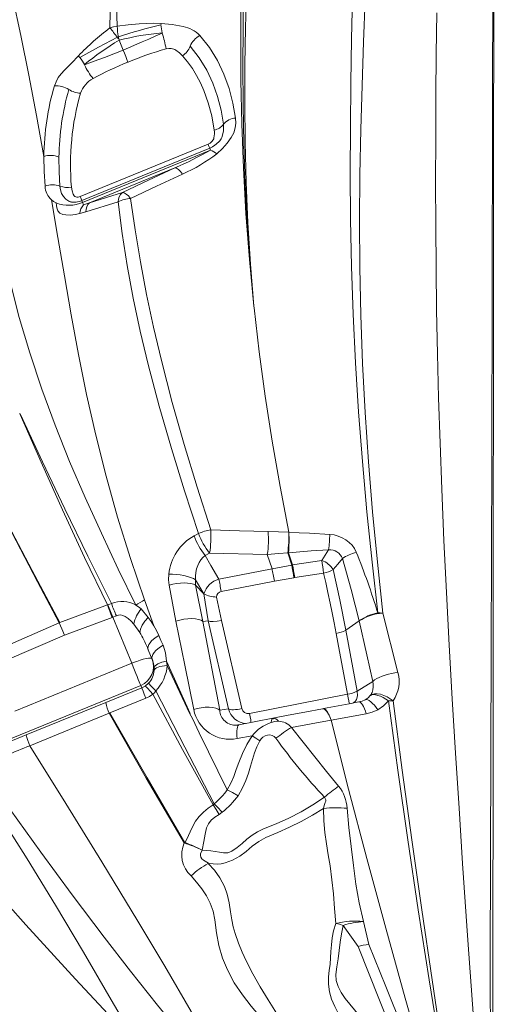
# Model space of a CAD drawing. Units: millimetres. Extents: x -19174 to 13688, y -27465 to -10026.
# Drawn here: x -11886 to -11540, y -13813 to -13094 of the extents above; entities that cross this region are included whole.
import ezdxf

# ---------------------------------------------------------------- set-up
doc = ezdxf.new("R2010")
doc.units = ezdxf.units.MM
doc.header["$PDSIZE"] = -1
doc.layers.add('QUOTE', color=212, linetype='Continuous', lineweight=18)
doc.dimstyles.new('2011', dxfattribs={"dimtxt": 20, "dimasz": 15, "dimexe": 6, "dimexo": 10, "dimgap": 6, "dimtad": 1, "dimtxsty": 'Standard', "dimcen": 5, "dimadec": 0, "dimazin": 0, "dimtfac": 1, "dimtmove": 0, "dimatfit": 3, "dimfxl": 0, "dimarcsym": 0})

# ---------------------------------------------------------------- blocks, each defined once
blk = doc.blocks.new('*D10')
at = {"color": 0, "linetype": 'ByBlock', "lineweight": -2}
for p, q in [((-10563.32, -10827.42), (-16793.27, -10827.42)), ((-16787.27, -17418.24), (-16787.27, -10977.42)), ((-10606.94, -17568.24), (-16793.27, -17568.24))]:
    blk.add_line(p, q, dxfattribs=at)
at = {"color": 0, "linetype": 'ByBlock'}
for points in [[(-16787.27, -10827.42), (-16762.27, -10977.42), (-16812.27, -10977.42)], [(-16787.27, -17568.24), (-16762.27, -17418.24), (-16812.27, -17418.24)]]:
    blk.add_solid(points, dxfattribs=at)
at = {"layer": 'DEFPOINTS', "color": 0, "linetype": 'ByBlock'}
for p in [(-10553.32, -10827.42), (-10596.94, -17568.24)]:
    blk.add_point(p, dxfattribs=at)
at = {"color": 0, "linetype": 'ByBlock', "insert": (-16893.27, -14197.83), "char_height": 200, "attachment_point": 5, "rotation": 90}
blk.add_mtext('6750', dxfattribs=at)
blk = doc.blocks.new('*D13')
at = {"color": 0, "linetype": 'ByBlock', "lineweight": -2}
for p, q in [((-16134.09, -17558.24), (-16134.09, -10257.27)), ((-10596.08, -17558.72), (-10596.08, -10257.27)), ((-10746.08, -10263.27), (-15984.09, -10263.27))]:
    blk.add_line(p, q, dxfattribs=at)
at = {"color": 0, "linetype": 'ByBlock'}
for points in [[(-16134.09, -10263.27), (-15984.09, -10238.27), (-15984.09, -10288.27)], [(-10596.08, -10263.27), (-10746.08, -10238.27), (-10746.08, -10288.27)]]:
    blk.add_solid(points, dxfattribs=at)
at = {"layer": 'DEFPOINTS', "color": 0, "linetype": 'ByBlock'}
for p in [(-16134.09, -17568.24), (-10596.08, -17568.72)]:
    blk.add_point(p, dxfattribs=at)
at = {"color": 0, "linetype": 'ByBlock', "insert": (-13365.08, -10157.27), "char_height": 200, "attachment_point": 5}
blk.add_mtext('5550', dxfattribs=at)

msp = doc.modelspace()

# ---------------------------------------------------------------- linework, layer by layer
at = {"color": 7, "linetype": 'Continuous', "lineweight": 15}
for p, q in [((-11810.812, -13116.1), (-11813.798, -13108.717)), ((-11861.079, -13142.032), (-11861.089, -13142.065)), ((-11842.205, -13222.979), (-11748.837, -13184.789)), ((-11747.676, -13187.682), (-11841.044, -13225.872)), ((-11840.489, -13227.246), (-11747.121, -13189.056)), ((-11773.141, -13201.978), (-11835.39, -13227.44)), ((-11811.417, -13219.998), (-11835.39, -13227.44)), ((-11850.128, -13226.65), (-11849.691, -13226.762)), ((-11835.39, -13227.44), (-11839.799, -13228.952)), ((-11814.518, -13226.805), (-11838.118, -13234.126)), ((-11838.139, -13234.132), (-11842.573, -13235.378)), ((-11838.139, -13234.132), (-11838.118, -13234.126)), ((-11715.369, -13303.066), (-11715.233, -13304.327)), ((-11886.46, -13381.222), (-11886.019, -13382.25)), ((-11704.969, -13467.713), (-11689.83, -13468.289)), ((-11689.83, -13468.289), (-11689.828, -13468.364)), ((-11759.074, -13470.936), (-11755.813, -13469.26)), ((-11750.988, -13485.206), (-11747.78, -13483.509)), ((-11750.988, -13485.206), (-11746.76, -13492.501)), ((-11747.78, -13483.509), (-11705.561, -13484.495)), ((-11705.561, -13484.495), (-11702.144, -13494.93)), ((-11690.078, -13483.273), (-11690.665, -13483.32)), ((-11687.729, -13492.29), (-11690.665, -13483.32)), ((-11690.078, -13483.273), (-11687.157, -13492.195)), ((-11687.157, -13492.195), (-11665.8, -13488.816)), ((-11746.76, -13492.501), (-11740.979, -13502.477)), ((-11740.979, -13502.477), (-11702.144, -13494.93)), ((-11702.144, -13494.93), (-11687.729, -13492.29)), ((-11687.157, -13492.195), (-11687.729, -13492.29)), ((-11758.049, -13502.926), (-11751.996, -13513.37)), ((-11739.187, -13511.647), (-11700.352, -13504.1)), ((-11700.352, -13504.1), (-11686.142, -13501.513)), ((-11686.142, -13501.513), (-11685.543, -13501.411)), ((-11685.544, -13501.411), (-11664.461, -13498.098)), ((-11772.405, -13533.228), (-11777.335, -13507.049)), ((-11752.565, -13533.503), (-11757.968, -13506.963)), ((-11757.968, -13506.963), (-11751.996, -13513.37)), ((-11795.212, -13517.696), (-11788.362, -13536.691)), ((-11748.816, -13532.988), (-11751.996, -13513.37)), ((-11742.678, -13515.589), (-11739.027, -13532.754)), ((-11857.052, -13534.266), (-11822.298, -13521.388)), ((-11822.036, -13521.307), (-11822.298, -13521.388)), ((-11797.635, -13524.125), (-11792.607, -13530.676)), ((-11818.909, -13530.57), (-11853.684, -13543.382)), ((-11818.4, -13530.375), (-11818.909, -13530.57)), ((-11815.856, -13529.237), (-11818.4, -13530.375)), ((-11818.4, -13530.375), (-11804.641, -13563.988)), ((-11748.816, -13532.988), (-11752.565, -13533.503)), ((-11734.002, -13597.345), (-11748.816, -13532.988)), ((-11724.213, -13597.11), (-11739.027, -13532.754)), ((-11621.266, -13527.3), (-11610.104, -13570.835)), ((-11901.165, -13553.512), (-11857.511, -13534.501)), ((-11857.511, -13534.501), (-11857.052, -13534.266)), ((-11803.06, -13535.467), (-11798.767, -13541.492)), ((-11740.318, -13598.212), (-11752.565, -13533.503)), ((-11648.262, -13539.934), (-11639.985, -13584.502)), ((-11648.261, -13539.934), (-11638.469, -13533.097)), ((-11853.684, -13543.382), (-11897.4, -13562.255)), ((-11654.032, -13548.905), (-11655.311, -13542.172)), ((-11793.22, -13552.435), (-11792.514, -13554.081)), ((-11792.514, -13554.081), (-11789.608, -13561.201)), ((-11647.051, -13586.679), (-11654.032, -13548.905)), ((-11789.514, -13561.437), (-11789.72, -13560.91)), ((-11789.608, -13561.201), (-11789.53, -13561.45)), ((-11890.098, -13598.942), (-11804.641, -13563.988)), ((-11803.567, -13563.557), (-11804.641, -13563.988)), ((-11803.578, -13566.585), (-11804.641, -13563.988)), ((-11788.26, -13567.308), (-11788.283, -13569.183)), ((-11779.175, -13562.443), (-11761.89, -13600.742)), ((-11779.175, -13562.443), (-11778.748, -13565.747)), ((-11762.124, -13600.881), (-11778.748, -13565.747)), ((-11798.037, -13580.188), (-11920.864, -13630.428)), ((-11823.609, -13592.782), (-11797.319, -13582.021)), ((-11798.037, -13580.188), (-11797.319, -13582.021)), ((-11797.319, -13582.021), (-11794.787, -13580.647)), ((-11794.787, -13580.647), (-11792.346, -13578.592)), ((-11628.548, -13577.223), (-11639.985, -13584.502)), ((-11794.281, -13589.416), (-11820.524, -13600.294)), ((-11718.62, -13600.586), (-11647.051, -13586.679)), ((-11634.015, -13590.606), (-11633.519, -13590.545)), ((-11881.734, -13616.275), (-11823.609, -13592.782)), ((-11740.318, -13598.212), (-11734.002, -13597.345)), ((-11664.517, -13597.157), (-11665.237, -13597.293)), ((-11664.581, -13597.171), (-11645.837, -13593.61)), ((-11645.837, -13593.61), (-11638.621, -13592.238)), ((-11637.66, -13591.982), (-11638.564, -13592.225)), ((-11613.71, -13591.44), (-11617.038, -13591.43)), ((-11821.024, -13600.568), (-11879.013, -13624.271)), ((-11762.124, -13600.881), (-11760.34, -13604.324)), ((-11760.34, -13604.324), (-11755.331, -13614.792)), ((-11701.631, -13604.148), (-11726.264, -13609.015)), ((-11699.918, -13604.408), (-11702.33, -13604.877)), ((-11658.987, -13605.606), (-11633.303, -13600.883)), ((-11727.086, -13609.095), (-11727.84, -13609.169)), ((-11726.688, -13609.217), (-11726.264, -13609.015)), ((-11658.987, -13605.606), (-11658.975, -13605.653)), ((-11755.331, -13614.792), (-11734.85, -13656.398)), ((-11716.65, -13617.035), (-11727.571, -13619.046)), ((-11738.482, -13672.832), (-11740.726, -13674.476)), ((-11639.311, -13770.992), (-11650.058, -13755.523)), ((-11635.328, -13752.717), (-11631.458, -13769.447)), ((-11614.935, -13831.722), (-11639.311, -13770.992))]:
    msp.add_line(p, q, dxfattribs=at)
at = {"color": 8, "linetype": 'Continuous', "lineweight": 15}
for p, q in [((-11645.799, -13593.268), (-11646.14, -13591.439)), ((-11726.264, -13609.015), (-11727.086, -13609.095))]:
    msp.add_line(p, q, dxfattribs=at)
at = {"color": 7, "linetype": 'Continuous', "lineweight": 15, "flags": 128}
for points in [[(-11999.226, -12788.959), (-11987.617, -12805.862), (-11976.604, -12823.596), (-11966.281, -12842.162), (-11956.732, -12861.564), (-11947.919, -12881.794), (-11939.881, -12902.416), (-11932.371, -12923.73), (-11925.314, -12945.684), (-11918.643, -12968.226), (-11911.456, -12994.495), (-11904.619, -13021.393), (-11898.075, -13048.861), (-11891.785, -13076.848), (-11885.726, -13105.322), (-11879.888, -13134.272), (-11874.257, -13163.712), (-11868.805, -13193.674)], [(-11715.369, -13303.066), (-11718.654, -13268.961), (-11721.149, -13235.361), (-11722.945, -13202.318), (-11724.132, -13169.883), (-11724.799, -13138.107), (-11725.033, -13107.039), (-11724.92, -13076.732), (-11724.547, -13047.236)], [(-11722.298, -13047.063), (-11722.881, -13073.214), (-11723.291, -13100.095), (-11723.454, -13127.665), (-11723.296, -13155.884), (-11722.745, -13184.711), (-11721.749, -13213.576), (-11720.233, -13242.949), (-11718.127, -13272.791), (-11715.363, -13303.065)], [(-11715.356, -13303.065), (-11717.954, -13272.47), (-11719.855, -13242.282), (-11721.132, -13212.537), (-11721.86, -13183.268), (-11722.114, -13154.508), (-11721.978, -13126.785), (-11721.534, -13099.612), (-11720.858, -13073.019), (-11720.029, -13047.037)], [(-11624.927, -13527.246), (-11629.045, -13490.13), (-11632.766, -13453.251), (-11636.048, -13416.651), (-11638.851, -13380.379), (-11641.135, -13344.485), (-11642.86, -13309.027), (-11644.022, -13274.068), (-11644.691, -13239.648), (-11644.947, -13205.798), (-11644.869, -13172.546), (-11644.537, -13139.922), (-11644.029, -13107.956), (-11643.424, -13076.678), (-11642.801, -13046.123)], [(-11621.266, -13527.3), (-11625.159, -13490.226), (-11628.624, -13453.406), (-11631.618, -13416.883), (-11634.094, -13380.711), (-11636.01, -13344.944), (-11637.321, -13309.645), (-11638.023, -13274.874), (-11638.192, -13240.666), (-11637.916, -13207.05), (-11637.282, -13174.056), (-11636.379, -13141.709), (-11635.292, -13110.034), (-11634.108, -13079.056), (-11632.913, -13048.799)], [(-11820.622, -13099.648), (-11820.119, -13076.253), (-11819.275, -13053.499)], [(-11815.344, -13098.422), (-11815.883, -13075.301), (-11816.113, -13052.814)], [(-11540.835, -13068.719), (-11540.899, -13096.045), (-11540.964, -13124.155), (-11541.03, -13153.05), (-11541.096, -13182.73), (-11541.163, -13213.194), (-11541.23, -13244.439), (-11541.297, -13276.458), (-11541.358, -13306.482), (-11541.418, -13337.136), (-11541.48, -13368.353), (-11541.546, -13400.089), (-11541.619, -13432.3), (-11541.7, -13464.93), (-11541.806, -13500.9), (-11541.933, -13537.274), (-11542.074, -13574.139), (-11542.219, -13611.5), (-11542.366, -13649.329), (-11542.503, -13687.604), (-11542.615, -13726.301), (-11542.672, -13762.119), (-11542.654, -13798.245), (-11542.516, -13834.66)], [(-11540.157, -13070.188), (-11540.181, -13097.757), (-11540.206, -13125.884), (-11540.231, -13154.568), (-11540.257, -13184.426), (-11540.283, -13214.921), (-11540.31, -13245.963), (-11540.338, -13277.962), (-11540.36, -13303.045), (-11540.382, -13328.303), (-11540.405, -13354.604), (-11540.428, -13380.874), (-11540.446, -13401.948), (-11540.465, -13422.859), (-11540.483, -13444.108), (-11540.503, -13466.218), (-11540.523, -13489.598), (-11540.544, -13513.562), (-11540.565, -13537.227), (-11540.585, -13561.068), (-11540.606, -13585.285), (-11540.628, -13609.644), (-11540.662, -13648.388), (-11540.696, -13687.701), (-11540.73, -13727.31), (-11540.765, -13767.403), (-11540.801, -13807.816), (-11540.836, -13848.618)], [(-11926.338, -13080.82), (-11922.928, -13108.788), (-11919.11, -13139.3), (-11914.913, -13170.401), (-11910.119, -13202.041), (-11904.5, -13234.156), (-11899.363, -13259.672), (-11893.482, -13285.385), (-11886.769, -13311.243), (-11879.151, -13337.185), (-11870.395, -13363.675), (-11860.662, -13390.118), (-11850.072, -13416.487), (-11838.749, -13442.776), (-11826.825, -13469.002), (-11814.442, -13495.204), (-11801.728, -13521.439)], [(-11581.796, -13088.704), (-11582.139, -13118.571), (-11582.409, -13149.069), (-11582.581, -13180.221), (-11582.628, -13212.05), (-11582.524, -13244.575), (-11582.274, -13275.021), (-11581.855, -13306.087), (-11581.247, -13337.791), (-11580.43, -13370.149), (-11579.388, -13403.17), (-11578.129, -13436.824), (-11576.524, -13474.21), (-11574.697, -13512.246), (-11572.665, -13550.876), (-11570.448, -13590.048), (-11568.063, -13629.706), (-11565.53, -13669.796), (-11562.867, -13710.265), (-11559.028, -13766.427), (-11555.027, -13823.061), (-11550.912, -13880.025), (-11546.732, -13937.179)], [(-11820.622, -13099.648), (-11818.06, -13098.858), (-11815.344, -13098.422)], [(-11815.344, -13098.422), (-11807.289, -13097.48), (-11799.218, -13096.75), (-11793.834, -13096.43), (-11788.457, -13096.302), (-11783.117, -13096.471)], [(-11783.117, -13096.471), (-11783.195, -13096.925), (-11783.245, -13097.399)], [(-11783.117, -13096.471), (-11775.021, -13097.319), (-11767.129, -13098.706)], [(-11842.437, -13121.485), (-11828.805, -13113.794), (-11815.087, -13106.565)], [(-11815.087, -13106.565), (-11814.734, -13107.16), (-11814.375, -13107.765)], [(-11814.048, -13107.628), (-11814.226, -13106.949), (-11814.401, -13106.282)], [(-11813.765, -13108.703), (-11813.905, -13108.174), (-11814.048, -13107.628)], [(-11782.358, -13103.65), (-11787.412, -13105.838), (-11792.208, -13107.945), (-11796.905, -13110.022), (-11810.812, -13116.101)], [(-11782.352, -13103.655), (-11782.4, -13103.492), (-11782.446, -13103.327)], [(-11754.882, -13105.32), (-11747.903, -13114.106), (-11742.05, -13123.551), (-11737.285, -13133.535), (-11733.538, -13143.939), (-11730.714, -13154.665), (-11728.714, -13165.629)], [(-11767.554, -13120.082), (-11769.838, -13117.867), (-11772.466, -13115.934), (-11773.246, -13115.496), (-11773.975, -13115.175), (-11774.81, -13114.921), (-11775.717, -13114.755), (-11777.606, -13114.698), (-11779.531, -13115.009)], [(-11761.951, -13113.139), (-11755.311, -13121.542), (-11749.801, -13130.553), (-11745.369, -13140.033), (-11741.925, -13149.857), (-11739.36, -13159.926), (-11737.563, -13170.166)], [(-11861.079, -13142.032), (-11859.932, -13139.037), (-11858.297, -13136.081), (-11856.22, -13133.239), (-11853.751, -13130.589), (-11848.601, -13125.429), (-11843.626, -13120.165)], [(-11843.625, -13120.164), (-11843.045, -13120.791), (-11842.438, -13121.484)], [(-11810.812, -13116.1), (-11824.634, -13121.354), (-11829.336, -13123.105), (-11834.132, -13124.891), (-11839.13, -13126.77)], [(-11807.37, -13124.749), (-11808.12, -13122.843), (-11808.997, -13120.635), (-11809.922, -13118.316), (-11810.812, -13116.101)], [(-11744.304, -13174.387), (-11746.156, -13164.069), (-11748.671, -13154.437), (-11751.849, -13145.491), (-11754.366, -13139.844), (-11757.195, -13134.48), (-11760.336, -13129.398), (-11763.789, -13124.599), (-11767.554, -13120.082)], [(-11839.22, -13126.583), (-11839.176, -13126.675), (-11839.131, -13126.768)], [(-11728.714, -13165.629), (-11728.524, -13169.227), (-11729.001, -13172.826), (-11730.134, -13176.349), (-11731.897, -13179.72), (-11734.905, -13183.976), (-11738.411, -13187.976), (-11742.384, -13191.685)], [(-11737.563, -13170.166), (-11737.547, -13175.211), (-11738.819, -13179.778)], [(-11748.837, -13184.789), (-11747.281, -13183.951), (-11745.993, -13182.821), (-11745.065, -13181.493), (-11744.76, -13180.785), (-11744.564, -13180.066), (-11744.302, -13178.623), (-11744.171, -13177.195), (-11744.171, -13175.784), (-11744.304, -13174.387)], [(-11738.583, -13179.295), (-11739.365, -13180.893), (-11740.369, -13182.245), (-11741.34, -13183.293), (-11742.098, -13184.011), (-11742.852, -13184.658), (-11744, -13185.535), (-11745.598, -13186.571), (-11747.685, -13187.655)], [(-11867.937, -13215.377), (-11868.588, -13204.561), (-11868.805, -13193.674)], [(-11857.768, -13194.225), (-11857.683, -13204.821), (-11857.12, -13215.352)], [(-11773.141, -13201.978), (-11792.486, -13211.057), (-11811.417, -13219.998)], [(-11767.418, -13206.506), (-11768.992, -13204.618), (-11770.537, -13203.172), (-11771.948, -13202.279), (-11773.141, -13201.978)], [(-11767.418, -13206.506), (-11786.481, -13215.442), (-11805.408, -13224.381)], [(-11848.216, -13227.061), (-11850.67, -13226.43), (-11852.866, -13224.9), (-11854.539, -13222.923), (-11855.82, -13220.643), (-11856.686, -13218.104), (-11857.12, -13215.352)], [(-11848.67, -13216.04), (-11848.243, -13218.715), (-11847.361, -13221.247), (-11846.668, -13222.396), (-11846.12, -13222.836), (-11845.449, -13223.151), (-11844.687, -13223.328), (-11843.868, -13223.357), (-11843.028, -13223.24), (-11842.205, -13222.979)], [(-11811.417, -13219.998), (-11810.13, -13220.267), (-11808.657, -13221.115), (-11807.059, -13222.507), (-11805.408, -13224.381)], [(-11859.848, -13227.668), (-11861.652, -13226.667), (-11863.265, -13225.417)], [(-11795.212, -13517.696), (-11805.539, -13487.509), (-11814.901, -13457.334), (-11823.331, -13427.251), (-11830.867, -13397.347), (-11837.552, -13367.71), (-11843.447, -13338.416), (-11848.79, -13309.488), (-11853.781, -13280.989), (-11858.566, -13252.961), (-11863.265, -13225.417)], [(-11859.368, -13231.295), (-11859.608, -13229.478), (-11859.848, -13227.668)], [(-11839.861, -13228.971), (-11840.11, -13228.268), (-11840.489, -13227.246)], [(-11755.813, -13469.26), (-11766.039, -13438.114), (-11775.636, -13407.099), (-11784.512, -13376.254), (-11792.565, -13345.629), (-11798.343, -13321.328), (-11803.463, -13297.246), (-11807.86, -13273.434), (-11811.533, -13249.944), (-11814.518, -13226.805)], [(-11805.408, -13224.381), (-11802.104, -13247.381), (-11798.224, -13270.758), (-11793.734, -13294.478), (-11788.612, -13318.493), (-11782.892, -13342.75), (-11774.973, -13373.352), (-11766.282, -13404.201), (-11756.903, -13435.244), (-11746.911, -13466.436)], [(-11842.573, -13235.378), (-11846.026, -13236.084), (-11849.429, -13236.474), (-11852.716, -13236.427), (-11855.023, -13235.983), (-11857.057, -13235.048), (-11858.592, -13233.483), (-11859.368, -13231.295)], [(-11979.026, -13287.437), (-11964.334, -13319.778), (-11949.453, -13351.862), (-11934.407, -13383.559), (-11919.219, -13414.746), (-11903.904, -13445.387), (-11888.47, -13475.515), (-11872.927, -13505.168), (-11857.282, -13534.382)], [(-11689.83, -13468.289), (-11696.221, -13434.796), (-11702.004, -13401.628), (-11707.131, -13368.81), (-11711.557, -13336.368), (-11715.233, -13304.327)], [(-11886.019, -13382.25), (-11870.874, -13417.024), (-11855.224, -13451.815), (-11839.041, -13486.61), (-11822.298, -13521.388)], [(-11885.992, -13382.239), (-11869.925, -13416.741), (-11853.446, -13451.263), (-11836.582, -13485.822), (-11819.362, -13520.445)], [(-11927.078, -13398.724), (-11908.447, -13436.607), (-11889.145, -13474.605), (-11873.522, -13504.528), (-11857.511, -13534.501)], [(-11857.052, -13534.266), (-11877.437, -13496.172), (-11897.228, -13458.178), (-11912.344, -13428.408), (-11927.067, -13398.72)], [(-11746.911, -13466.436), (-11725.963, -13467.169), (-11704.969, -13467.713)], [(-11689.815, -13468.365), (-11674.869, -13468.816), (-11659.907, -13469.789)], [(-11659.907, -13469.789), (-11656.823, -13470.248), (-11653.815, -13471.083), (-11650.939, -13472.275), (-11648.25, -13473.805), (-11645.814, -13475.658), (-11643.7, -13477.811), (-11641.957, -13480.216), (-11640.626, -13482.814)], [(-11690.078, -13483.273), (-11673.642, -13481.945), (-11660.763, -13481.141)], [(-11660.763, -13481.141), (-11663.283, -13484.97), (-11665.8, -13488.816)], [(-11758.049, -13502.926), (-11758.02, -13500.238), (-11757.741, -13497.591), (-11757.211, -13495.03), (-11756.431, -13492.598), (-11755.408, -13490.347), (-11754.148, -13488.328), (-11752.668, -13486.596), (-11750.988, -13485.206)], [(-11705.561, -13484.495), (-11697.219, -13483.804), (-11690.665, -13483.32)], [(-11657.485, -13495.602), (-11654.123, -13491.559), (-11650.764, -13487.515)], [(-11650.764, -13487.515), (-11644.363, -13510.176), (-11638.469, -13533.097)], [(-11702.144, -13494.93), (-11701.954, -13495.894), (-11701.746, -13496.944), (-11701.526, -13498.066), (-11701.296, -13499.241), (-11701.06, -13500.451), (-11700.822, -13501.677), (-11700.585, -13502.899), (-11700.352, -13504.1)], [(-11686.142, -13501.513), (-11686.544, -13499.113), (-11686.969, -13496.622), (-11687.376, -13494.278), (-11687.729, -13492.29)], [(-11687.157, -13492.195), (-11686.8, -13494.182), (-11686.386, -13496.524), (-11685.954, -13499.013), (-11685.543, -13501.411)], [(-11657.485, -13495.602), (-11652.644, -13517.756), (-11648.261, -13539.934)], [(-11777.335, -13507.049), (-11777.737, -13503.065), (-11777.566, -13498.975)], [(-11777.566, -13498.975), (-11774.915, -13498.986), (-11772.112, -13499.16), (-11769.277, -13499.491), (-11766.518, -13499.968), (-11763.927, -13500.574), (-11761.597, -13501.289), (-11759.61, -13502.084), (-11758.049, -13502.926)], [(-11740.979, -13502.477), (-11740.788, -13503.44), (-11740.581, -13504.491), (-11740.36, -13505.613), (-11740.13, -13506.787), (-11739.894, -13507.997), (-11739.656, -13509.223), (-11739.419, -13510.446), (-11739.187, -13511.647)], [(-11664.461, -13498.098), (-11662.905, -13504.937), (-11661.307, -13512.266), (-11659.668, -13520.086), (-11658.254, -13527.059), (-11656.802, -13534.419), (-11655.312, -13542.166)], [(-11777.335, -13507.049), (-11774.693, -13506.302), (-11771.885, -13505.739), (-11769.063, -13505.392), (-11766.376, -13505.271), (-11763.85, -13505.369), (-11761.521, -13505.693), (-11759.525, -13506.235), (-11757.968, -13506.963)], [(-11822.298, -13521.388), (-11821.502, -13523.537), (-11820.648, -13525.848), (-11819.771, -13528.227), (-11818.909, -13530.57)], [(-11822.036, -13521.307), (-11820.698, -13520.864), (-11819.362, -13520.445)], [(-11822.036, -13521.307), (-11821.078, -13523.697), (-11820.044, -13526.275), (-11818.4, -13530.375)], [(-11801.728, -13521.439), (-11799.62, -13522.694), (-11797.635, -13524.125)], [(-11815.856, -13529.237), (-11814.382, -13528.751), (-11812.775, -13528.703), (-11811.157, -13529.063), (-11809.445, -13529.821), (-11807.281, -13531.262), (-11805.144, -13533.169), (-11803.06, -13535.467)], [(-11792.607, -13530.676), (-11795.065, -13533.327), (-11797.033, -13536.19), (-11798.295, -13538.998), (-11798.767, -13541.492)], [(-11792.607, -13530.676), (-11790.37, -13533.586), (-11788.362, -13536.691)], [(-11772.405, -13533.228), (-11769.592, -13532.409), (-11766.576, -13531.794), (-11763.543, -13531.431), (-11760.681, -13531.336), (-11758.053, -13531.507), (-11755.732, -13531.944), (-11753.871, -13532.627), (-11752.565, -13533.503)], [(-11739.027, -13532.754), (-11742.162, -13533.328), (-11745.027, -13533.569), (-11747.325, -13533.452), (-11748.816, -13532.988)], [(-11624.927, -13527.246), (-11623.066, -13527.222), (-11621.266, -13527.3)], [(-11857.511, -13534.501), (-11855.653, -13538.823), (-11853.684, -13543.382)], [(-11788.362, -13536.691), (-11786.469, -13540.151), (-11784.8, -13543.759)], [(-11759.315, -13597.749), (-11765.892, -13565.507), (-11772.405, -13533.228)], [(-11638.469, -13533.097), (-11632.856, -13557.786), (-11628.548, -13577.223)], [(-11784.8, -13543.759), (-11783.289, -13547.315), (-11781.776, -13550.874)], [(-11793.222, -13552.387), (-11793.016, -13552.676), (-11792.756, -13552.945)], [(-11792.756, -13552.945), (-11792.756, -13552.95), (-11792.514, -13554.081)], [(-11781.776, -13550.874), (-11783.69, -13552.036), (-11785.476, -13553.336), (-11787.043, -13554.733), (-11788.309, -13556.173), (-11789.212, -13557.593), (-11789.723, -13558.936), (-11789.844, -13560.15), (-11789.608, -13561.201)], [(-11781.776, -13550.874), (-11779.958, -13556.477), (-11779.175, -13562.443)], [(-11803.567, -13563.557), (-11800.986, -13562.589), (-11798.499, -13561.753), (-11796.193, -13561.078), (-11794.146, -13560.587), (-11792.432, -13560.298), (-11791.109, -13560.22), (-11790.222, -13560.355), (-11789.804, -13560.701)], [(-11803.578, -13566.585), (-11802.555, -13569.088), (-11801.569, -13571.502), (-11800.653, -13573.747), (-11799.836, -13575.751), (-11799.146, -13577.446), (-11798.605, -13578.778), (-11798.231, -13579.702), (-11798.037, -13580.188)], [(-11778.748, -13565.747), (-11780.651, -13565.891), (-11782.411, -13566.13), (-11783.992, -13566.459), (-11785.364, -13566.873), (-11786.498, -13567.362), (-11787.374, -13567.918), (-11787.973, -13568.529), (-11788.283, -13569.183)], [(-11788.26, -13567.308), (-11787.561, -13565.861), (-11785.665, -13564.458), (-11782.735, -13563.276), (-11779.175, -13562.443)], [(-11628.548, -13577.223), (-11627.262, -13576.223), (-11625.665, -13575.24), (-11623.801, -13574.302), (-11621.719, -13573.432), (-11619.475, -13572.655), (-11617.128, -13571.991), (-11614.742, -13571.457), (-11612.38, -13571.069), (-11610.104, -13570.835)], [(-11797.319, -13582.021), (-11797.009, -13582.77), (-11796.361, -13584.346), (-11795.419, -13586.641), (-11794.281, -13589.416)], [(-11794.787, -13580.647), (-11794.014, -13581.112), (-11792.75, -13582.347), (-11791.092, -13584.271), (-11789.209, -13586.676)], [(-11789.209, -13586.676), (-11791.673, -13588.174), (-11794.281, -13589.416)], [(-11787.033, -13584.115), (-11788.053, -13585.495), (-11789.209, -13586.676)], [(-11789.209, -13586.676), (-11767.558, -13627.128), (-11745.102, -13667.418)], [(-11787.033, -13584.115), (-11765.837, -13625.249), (-11744.431, -13666.6)], [(-11646.14, -13591.439), (-11646.551, -13589.277), (-11647.051, -13586.679)], [(-11639.985, -13584.502), (-11639.805, -13587.794), (-11640.5, -13590.522), (-11641.269, -13591.629), (-11642.458, -13592.606), (-11643.86, -13593.316)], [(-11638.621, -13592.238), (-11636.211, -13591.583), (-11634.015, -13590.607)], [(-11634.015, -13590.607), (-11631.947, -13589.192), (-11630.32, -13587.451)], [(-11633.202, -13590.129), (-11633.273, -13590.198), (-11633.536, -13590.51)], [(-11617.038, -13591.43), (-11618.918, -13590.179), (-11620.883, -13589.058), (-11622.86, -13588.128), (-11624.769, -13587.44), (-11626.527, -13587.028), (-11628.066, -13586.903), (-11629.338, -13587.054), (-11630.32, -13587.45)], [(-11630.32, -13587.45), (-11630.314, -13587.442), (-11630.308, -13587.433)], [(-11630.308, -13587.433), (-11628.976, -13586.731), (-11627.268, -13586.335), (-11625.224, -13586.309), (-11622.931, -13586.685), (-11620.507, -13587.451), (-11618.085, -13588.556), (-11615.788, -13589.918), (-11613.71, -13591.44)], [(-11630.307, -13587.433), (-11630.167, -13587.238), (-11630.032, -13587.04)], [(-11630.032, -13587.04), (-11629.525, -13586.19), (-11629.093, -13585.28)], [(-11759.315, -13597.749), (-11756.709, -13597.048), (-11753.855, -13596.505), (-11750.897, -13596.178), (-11748.014, -13596.11), (-11745.392, -13596.313), (-11743.185, -13596.765), (-11741.486, -13597.42), (-11740.318, -13598.212)], [(-11734.002, -13597.345), (-11733.37, -13597.617), (-11732.511, -13597.808), (-11731.45, -13597.911), (-11730.213, -13597.925), (-11728.834, -13597.849), (-11727.348, -13597.684), (-11725.794, -13597.436), (-11724.213, -13597.11)], [(-11701.631, -13604.148), (-11690.384, -13602.035), (-11678.278, -13599.756), (-11665.314, -13597.309)], [(-11658.975, -13605.653), (-11659.689, -13603.694), (-11660.454, -13601.96), (-11662.079, -13599.238), (-11663.737, -13597.638), (-11664.543, -13597.305), (-11665.314, -13597.309)], [(-11664.581, -13597.171), (-11663.243, -13597.54), (-11661.797, -13599.17), (-11660.346, -13601.909), (-11658.987, -13605.606)], [(-11633.303, -13600.883), (-11633.905, -13599.003), (-11634.569, -13597.233), (-11635.277, -13595.648), (-11636.005, -13594.317), (-11636.727, -13593.291), (-11637.418, -13592.602), (-11638.055, -13592.257), (-11638.621, -13592.238)], [(-11617.038, -13591.43), (-11620.589, -13595.073), (-11624.872, -13597.942)], [(-11570.31, -13897.755), (-11578.951, -13846.506), (-11587.278, -13795.311), (-11595.28, -13744.162), (-11602.943, -13693.097), (-11610.218, -13642.167), (-11617.038, -13591.43)], [(-11613.71, -13591.44), (-11607.132, -13642.119), (-11600.101, -13693.012), (-11592.729, -13744.059), (-11585.14, -13795.208), (-11577.481, -13846.4), (-11569.923, -13897.547)], [(-11766.24, -13695.313), (-11793.964, -13647.919), (-11821.024, -13600.568)], [(-11820.524, -13600.294), (-11793.446, -13647.736), (-11765.747, -13695.247)], [(-11717.709, -13605.346), (-11718.133, -13603.119), (-11718.62, -13600.586)], [(-11702.785, -13607.223), (-11702.629, -13605.91), (-11702.374, -13604.953), (-11702.035, -13604.37), (-11701.631, -13604.148)], [(-11624.872, -13597.942), (-11628.943, -13599.725), (-11633.303, -13600.883)], [(-11726.69, -13609.208), (-11727.259, -13609.212), (-11727.858, -13609.236)], [(-11697.516, -13606.4), (-11700.199, -13606.511), (-11702.786, -13607.219)], [(-11687.859, -13610.828), (-11673.516, -13608.277), (-11658.975, -13605.653)], [(-11653.46, -13653.803), (-11662.233, -13643.143), (-11670.844, -13632.392), (-11687.859, -13610.828)], [(-11590.36, -13860.039), (-11604.778, -13808.79), (-11618.992, -13757.65), (-11632.858, -13706.696), (-11646.234, -13656.005), (-11658.975, -13605.653)], [(-11920.134, -13632.82), (-11910.964, -13628.669), (-11901.46, -13624.508), (-11891.738, -13620.385), (-11881.845, -13616.32)], [(-11734.845, -13656.406), (-11732.222, -13651.654), (-11730.106, -13646.7), (-11728.238, -13641.655), (-11726.404, -13636.585), (-11723.753, -13629.86), (-11720.597, -13623.281), (-11716.65, -13617.035)], [(-11711.152, -13620.569), (-11713.934, -13618.754), (-11716.65, -13617.035)], [(-11711.152, -13620.569), (-11710.118, -13619.122), (-11708.793, -13617.925), (-11707.241, -13617.035), (-11705.537, -13616.496), (-11703.763, -13616.382), (-11702.037, -13616.761), (-11700.497, -13617.604), (-11699.266, -13618.843)], [(-11723.285, -13885.923), (-11742.007, -13851.958), (-11761.134, -13818.412), (-11780.532, -13785.241), (-11800.111, -13752.418), (-11826.388, -13709.167), (-11852.756, -13666.474), (-11879.125, -13624.316)], [(-11726.924, -13660.757), (-11723.588, -13655.142), (-11721.151, -13649.622), (-11719.347, -13644.336), (-11717.846, -13639.243), (-11716.431, -13634.308), (-11714.955, -13629.538), (-11713.291, -13624.977), (-11711.152, -13620.569)], [(-11723.871, -13886.677), (-11745.165, -13862.654), (-11765.744, -13838.297), (-11785.795, -13813.731), (-11805.411, -13789.026), (-11824.64, -13764.226), (-11848.167, -13733.14), (-11871.138, -13701.998), (-11893.547, -13670.833), (-11915.368, -13639.672)], [(-11799.196, -13844.819), (-11819.524, -13809.844), (-11839.801, -13775.073), (-11860.209, -13740.71), (-11880.954, -13706.92), (-11902.167, -13673.749), (-11923.865, -13641.129)], [(-11753.066, -13700.568), (-11746.835, -13701.009), (-11740.61, -13702.008), (-11737.492, -13702.524), (-11734.365, -13702.401), (-11731.398, -13701.339), (-11727.483, -13698.715), (-11723.945, -13695.595), (-11720.425, -13692.456), (-11716.664, -13689.61), (-11712.637, -13687.148), (-11708.413, -13685.041), (-11699.104, -13681.211), (-11689.889, -13677.175), (-11680.914, -13672.569), (-11672.24, -13667.388), (-11663.82, -13661.826)], [(-11734.85, -13656.398), (-11730.934, -13658.478), (-11726.925, -13660.757)], [(-11799.161, -13844.921), (-11799.16, -13844.921), (-11799.16, -13844.921), (-11799.16, -13844.921), (-11799.413, -13844.65), (-11799.611, -13844.437), (-11799.966, -13844.056), (-11800.599, -13843.376), (-11801.729, -13842.163), (-11803.747, -13839.995), (-11807.349, -13836.123), (-11813.776, -13829.207), (-11825.238, -13816.85), (-11845.65, -13794.747), (-11881.873, -13755.11), (-11909.059, -13724.883), (-11935.972, -13694.443), (-11962.581, -13663.777)], [(-11745.102, -13667.418), (-11748.781, -13669.906), (-11752.224, -13672.713), (-11755.308, -13675.896), (-11757.957, -13679.42), (-11760.831, -13684.492), (-11763.203, -13689.779), (-11765.561, -13695.078)], [(-11745.102, -13667.418), (-11744.731, -13667.066), (-11744.431, -13666.6)], [(-11745.102, -13667.418), (-11742.958, -13670.858), (-11740.726, -13674.476)], [(-11664.434, -13670.187), (-11664.083, -13667.951), (-11663.232, -13665.74)], [(-11740.726, -13674.476), (-11743.896, -13676.514), (-11746.503, -13678.753), (-11748.509, -13681.322), (-11749.928, -13684.268), (-11751.064, -13688.778), (-11751.927, -13694.171), (-11753.16, -13700.565)], [(-11748.01, -13710.3), (-11745.092, -13710.628), (-11742.166, -13710.778), (-11739.257, -13710.565), (-11736.413, -13709.921), (-11730.892, -13707.925), (-11725.733, -13705.053), (-11721.041, -13701.48), (-11716.535, -13697.676), (-11711.754, -13694.229), (-11706.593, -13691.373), (-11697.951, -13687.572), (-11689.335, -13683.752), (-11680.85, -13679.604), (-11672.542, -13675.063), (-11664.434, -13670.187)], [(-11655.573, -13754.084), (-11656.48, -13743.203), (-11657.341, -13732.526), (-11658.416, -13722.129), (-11659.765, -13711.965), (-11661.061, -13703.948), (-11662.441, -13695.914), (-11663.589, -13687.658), (-11664.341, -13679.11), (-11664.434, -13670.187)], [(-11647.327, -13669.991), (-11646.051, -13683.987), (-11644.369, -13697.946), (-11642.678, -13711.789), (-11640.854, -13725.496), (-11638.5, -13739.117), (-11635.328, -13752.717)], [(-11765.748, -13695.247), (-11765.894, -13695.2), (-11766.041, -13695.144), (-11766.074, -13695.141), (-11766.105, -13695.144), (-11766.133, -13695.155), (-11766.159, -13695.174), (-11766.203, -13695.234), (-11766.24, -13695.313)], [(-11765.783, -13695.241), (-11765.447, -13695.361), (-11765.377, -13695.385), (-11765.37, -13695.388), (-11765.368, -13695.388), (-11765.368, -13695.388), (-11765.367, -13695.388), (-11765.367, -13695.388), (-11765.367, -13695.388), (-11765.367, -13695.388), (-11765.367, -13695.388), (-11765.367, -13695.388), (-11765.367, -13695.388), (-11765.367, -13695.388), (-11765.367, -13695.388), (-11765.367, -13695.388), (-11765.369, -13695.387), (-11765.374, -13695.385), (-11765.398, -13695.375), (-11765.569, -13695.309), (-11766.03, -13695.146)], [(-11765.748, -13695.247), (-11765.718, -13695.247), (-11765.69, -13695.24), (-11765.664, -13695.227), (-11765.64, -13695.208), (-11765.598, -13695.152), (-11765.562, -13695.08)], [(-11753.09, -13700.602), (-11754.364, -13703.184), (-11754.49, -13704.48), (-11754.212, -13705.729), (-11753.482, -13706.901), (-11752.26, -13707.995), (-11748.442, -13710.096)], [(-11748.685, -13710.221), (-11744.229, -13715.296), (-11740.28, -13720.845), (-11736.958, -13727.05), (-11734.828, -13732.818), (-11733.376, -13739.159), (-11732.436, -13745.597), (-11731.558, -13751.444), (-11730.436, -13756.618), (-11729.096, -13761.385), (-11726.691, -13768.432), (-11723.98, -13775.094), (-11721.045, -13781.422), (-11716.108, -13790.825), (-11710.692, -13800.319), (-11704.92, -13809.936), (-11698.741, -13819.674), (-11692.018, -13829.547), (-11684.778, -13839.531)], [(-11689.373, -13845.796), (-11696.196, -13837.861), (-11703.325, -13830.207), (-11710.447, -13822.518), (-11717.323, -13814.568), (-11723.791, -13806.236), (-11729.681, -13797.432), (-11734.761, -13788.071), (-11738.296, -13779.374), (-11740.922, -13770.287), (-11742.703, -13760.93), (-11743.984, -13751.458), (-11745.185, -13745.247), (-11747.228, -13739.352), (-11750.06, -13733.863), (-11753.435, -13728.728), (-11757.206, -13723.894), (-11761.268, -13719.309)], [(-11648.71, -13828.542), (-11651.271, -13824.144), (-11653.845, -13819.566), (-11656.343, -13814.733), (-11658.577, -13809.533), (-11660.195, -13804.009), (-11660.929, -13798.466), (-11660.858, -13793.223), (-11660.318, -13788.542), (-11659.707, -13783.772), (-11659.41, -13779.226), (-11659.146, -13774.555), (-11658.79, -13769.715), (-11658.215, -13764.694), (-11657.241, -13759.481), (-11655.573, -13754.084)], [(-11650.058, -13755.523), (-11651.462, -13761.64), (-11652.302, -13767.811), (-11652.974, -13773.928), (-11653.733, -13779.922), (-11654.742, -13785.724), (-11655.587, -13791.424), (-11655.326, -13795.817), (-11653.927, -13800.279), (-11651.597, -13804.672), (-11648.648, -13808.937), (-11641.954, -13817.227), (-11635.064, -13825.488)], [(-11650.058, -13755.523), (-11652.832, -13754.747), (-11655.573, -13754.084)], [(-11631.458, -13769.447), (-11618.928, -13800.203), (-11606.54, -13831.127)]]:
    msp.add_lwpolyline(points, dxfattribs=at)
at = {"color": 8, "linetype": 'Continuous', "lineweight": 15, "flags": 128}
for points in [[(-11748.837, -13184.789), (-11748.453, -13185.732), (-11748.124, -13186.541), (-11747.856, -13187.2), (-11747.655, -13187.697), (-11747.602, -13187.828)], [(-11842.205, -13222.979), (-11841.821, -13223.922), (-11841.492, -13224.731), (-11841.224, -13225.39), (-11841.023, -13225.887), (-11840.974, -13226.008)], [(-11784.8, -13543.759), (-11786.82, -13545.007), (-11788.607, -13546.342), (-11790.097, -13547.71), (-11791.252, -13549.054), (-11792.093, -13550.382), (-11792.61, -13551.699), (-11792.756, -13552.945)], [(-11789.53, -13561.45), (-11788.677, -13564.17), (-11788.26, -13567.308)], [(-11633.519, -13590.545), (-11633.211, -13590.508), (-11632.242, -13590.718), (-11631.129, -13591.258), (-11629.909, -13592.12), (-11628.626, -13593.277), (-11627.328, -13594.677), (-11626.064, -13596.256), (-11624.872, -13597.942)], [(-11727.571, -13619.046), (-11727.746, -13617.066), (-11727.83, -13615.165), (-11727.812, -13613.421), (-11727.686, -13611.907), (-11727.455, -13610.683), (-11727.13, -13609.788), (-11726.726, -13609.235), (-11726.688, -13609.217)], [(-11717.362, -13607.21), (-11717.505, -13606.433), (-11717.709, -13605.346)]]:
    msp.add_lwpolyline(points, dxfattribs=at)
at = {"color": 7, "linetype": 'Continuous', "lineweight": 15}
for centre, radius, start, end in [((-11686.773, -13272.878), 218.915, 127.692263, 135.766047), ((-12064.176, -13300.233), 315.52, 37.865143, 39.473929), ((-11483.209, -13062.562), 334.065, 186.162336, 187.520065), ((-11676.914, -13529.333), 444.831, 103.832452, 108.00357), ((-11697.319, -13088.811), 86.375, 185.708291, 189.675421), ((-11771.191, -13120.873), 22.536, 43.638857, 79.615036), ((-11765.052, -13298.541), 195.989, 95.097397, 104.391714), ((-11856.134, -13128.041), 77.703, 9.654361, 18.294396), ((-11747.992, -13118.65), 15.005, 117.334703, 158.452132), ((-11707.53, -13286.859), 207.431, 120.820667, 129.407522), ((-11702.265, -13380.467), 276.474, 106.228461, 112.299205), ((-11775.686, -13107.786), 14.742, 303.478007, 338.707169), ((-11861.347, -13136.982), 24.449, 25.171408, 39.338152), ((-11793.841, -13105.304), 50.119, 205.357083, 218.866036), ((-11707.78, -13369.361), 264.106, 112.152865, 118.269184), ((-11823.856, -13153.762), 19.246, 117.909856, 161.105576), ((-11676.515, -13196.042), 192.304, 163.699058, 179.294535), ((-11859.883, -13159.291), 17.301, 57.170816, 93.965872), ((-11675.077, -13195.783), 182.698, 163.780947, 179.511523), ((-11840.915, -13129.816), 17.75, 237.301726, 266.284279), ((-11658.877, -13199.765), 190.49, 164.084723, 184.901442), ((-11728.104, -13177.717), 12.103, 92.888434, 141.399434), ((-11746.393, -13163.56), 11.027, 280.920866, 323.19816), ((-11864.016, -13208.546), 15.624, 66.428962, 107.850706), ((-11869.167, -12975.97), 245.563, 293.019667, 299.802101), ((-11816.025, -13095.846), 120.865, 293.71327, 307.529859), ((-11658.192, -13152.418), 96.181, 201.537832, 202.391278), ((-11758.531, -13214.08), 27.592, 54.216571, 65.360227), ((-11862.496, -13229.528), 15.161, 69.232295, 111.031676), ((-11853.007, -13214.536), 14.954, 183.221595, 226.685618), ((-11851.741, -13201.536), 14.826, 248.728074, 281.953677), ((-11805.341, -13226.876), 9.178, 131.459652, 179.553756), ((-11850.683, -13203.877), 25.496, 248.933351, 293.568073), ((-11846.702, -13213.348), 13.743, 257.435887, 294.312), ((-11832.11, -13236.084), 10.487, 137.152478, 176.139108), ((-11829.254, -13233.871), 8.889, 133.659599, 181.687318), ((-11804.255, -13247.046), 22.694, 92.913589, 116.887282), ((-11741.092, -13500.225), 34.286, 99.7728, 115.426917), ((-11816.403, -13471.46), 69.673, 350.041053, 4.13456), ((-11779.81, -13473.473), 75.063, 351.556302, 4.400451), ((-11741.473, -13502.661), 36.28, 119.021898, 174.167984), ((-11709.995, -13452.55), 52.41, 200.53699, 218.541695), ((-11706.384, -13450.782), 52.77, 200.497137, 218.329493), ((-11780.327, -13470.798), 90.532, 352.049538, 1.540517), ((-11798.053, -13473.912), 108.38, 355.044789, 2.933775), ((-11825.905, -13462.974), 166.138, 353.722087, 357.649004), ((-11659.879, -13490.784), 9.683, 19.730843, 95.240544), ((-11671.69, -13504.521), 16.774, 32.125743, 69.44232), ((-12101.63, -13556.443), 441.045, 7.601852, 8.820227), ((-11629.842, -13519.358), 38.102, 106.4412, 123.30706), ((-12092.241, -13667.369), 487.869, 16.691156, 22.227602), ((-11670.334, -13470.695), 28.026, 282.097055, 297.28886), ((-11734.137, -13504.469), 23.961, 176.307052, 185.975412), ((-11736.221, -13518.307), 16.53, 106.728078, 162.62036), ((-11876.648, -13383.473), 156.996, 298.503638, 301.246243), ((-11741.631, -13490.527), 25.085, 245.592356, 267.60592), ((-11738.362, -13515.894), 4.327, 100.986347, 175.95985), ((-11811.539, -13538.589), 19.759, 60.226694, 113.324536), ((-11750.483, -13498.071), 72.422, 197.995295, 205.488825), ((-11779.593, -13539.724), 23.85, 139.153643, 169.718989), ((-11618.813, -13559.994), 33.313, 100.575339, 126.159315), ((-11618.313, -13564.482), 37.299, 94.539911, 122.708838), ((-11660.063, -13514.98), 27.604, 279.912142, 295.309542), ((-11808.141, -13563.541), 29.476, 315.734711, 355.707432), ((-11803.024, -13568.4), 14.762, 316.331897, 356.96043), ((-11633.656, -13577.331), 24.431, 324.726477, 15.420173), ((-11706.532, -13501.34), 115.464, 221.99444, 225.797753), ((-11640.749, -13580.443), 12.618, 337.452547, 14.78434), ((-11651.542, -13559.541), 27.507, 279.39663, 294.843255), ((-11773.11, -13580.345), 52.008, 193.835859, 202.883336), ((-11732.91, -13592.697), 26.884, 190.8296, 281.455364), ((-11719.653, -13596.01), 4.691, 193.559233, 282.724403), ((-11701.41, -13608.629), 4.486, 29.757447, 92.820283), ((-11693.193, -13635.466), 29.831, 108.758401, 141.841646), ((-11621.775, -13717.007), 125.064, 121.897325, 128.287456), ((-11697.669, -13619.478), 13.079, 41.400857, 89.327617), ((-11824.229, -13601.17), 59.456, 194.717451, 202.863262), ((-11360.886, -13375.911), 416.553, 215.675625, 223.344452), ((-11716.6, -14051.954), 457.481, 110.809465, 115.353435), ((-11561.215, -13783.625), 159.257, 125.395553, 130.111328), ((-11674.804, -13671.144), 27.501, 2.402989, 39.093157), ((-11769.852, -13633.124), 42.034, 307.212641, 326.379385), ((-11777.391, -13624.019), 62.423, 308.558465, 323.924775), ((-11666.2, -13664.185), 3.35, 332.345511, 44.75308), ((-12093.823, -14006.1), 487.171, 43.16402, 44.177352), ((-11655.122, -13736.488), 66.952, 83.314313, 97.994929), ((-11747.242, -13703.899), 20.848, 155.680189, 227.688923), ((-11803.283, -13806.408), 117.107, 64.621021, 71.559648), ((-11804.435, -13799.689), 111.6, 62.648509, 69.61471), ((-11719.303, -13764.162), 61.424, 118.576811, 133.094177), ((-11641.356, -13814.021), 61.6, 84.384427, 103.344574), ((-11630.803, -13816.536), 63.979, 94.055762, 107.515162), ((-11629.097, -13802.172), 32.81, 94.127072, 108.138678)]:
    msp.add_arc(centre, radius, start, end, dxfattribs=at)
at = {"color": 8, "linetype": 'Continuous', "lineweight": 15}
for centre, radius, start, end in [((-11697.99, -13168.954), 153.961, 201.695194, 202.247902), ((-11867.264, -13583.091), 80.14, 22.490566, 31.270491), ((-11803.625, -13566.351), 14.922, 291.990075, 21.374136), ((-11720.184, -13593.703), 14.29, 194.763127, 266.809016), ((-11729.014, -13597.922), 11.308, 181.468175, 275.958024)]:
    msp.add_arc(centre, radius, start, end, dxfattribs=at)

# ---------------------------------------------------------------- dimensions: what is measured, and where the dimension line sits
at = {"layer": 'QUOTE'}
dim = msp.add_linear_dim(base=(-16134.088, -10263.271), p1=(-10596.081, -17568.723), p2=(-16134.088, -17568.239), text='5550', dimstyle='2011', override={"dimtxt": 200, "dimasz": 150, "dimpost": '<>', "dimtzin": 0}, dxfattribs=at)
dim.commit()
dim.dimension.update_dxf_attribs({"geometry": '*D13', "text_midpoint": (-13365.085, -10157.271)})
dim = msp.add_linear_dim(base=(-16787.27, -10827.421), p1=(-10596.941, -17568.239), p2=(-10553.322, -10827.421), angle=90, text='6750', dimstyle='2011', override={"dimtxt": 200, "dimasz": 150, "dimpost": '<>', "dimtzin": 0}, dxfattribs=at)
dim.commit()
dim.dimension.update_dxf_attribs({"geometry": '*D10', "text_midpoint": (-16893.27, -14197.83), "text_rotation": 90})

doc.saveas('drawing.dxf')
